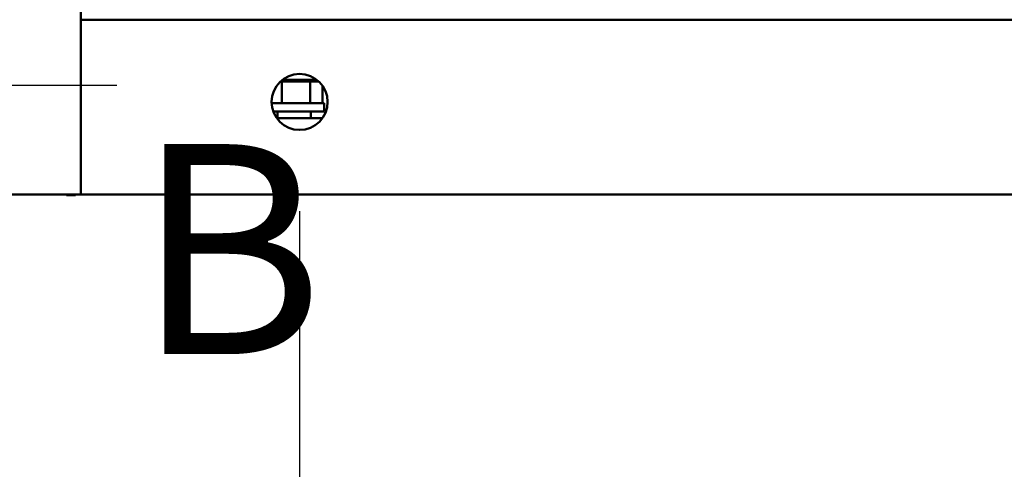
# Model space of a CAD drawing. Units: inches. Extents: x 3 to 337, y 7 to 213.
# Drawn here: x 109 to 120, y 28 to 33 of the extents above; entities that cross this region are included whole.
import ezdxf

# ---------------------------------------------------------------- set-up
doc = ezdxf.new("R2010")
doc.units = ezdxf.units.IN
doc.header["$LTSCALE"] = 20
doc.header["$MEASUREMENT"] = 0
for name, color, linetype, lineweight in [('Dimension (ANSI)', 7, 'Continuous', 25), ('Symbol (ANSI)', 7, 'Continuous', 25), ('Visible (ANSI)', 7, 'Continuous', 50)]:
    doc.layers.add(name, color=color, linetype=linetype, lineweight=lineweight)
doc.styles.add('Note Text (ANSI)', font='tahoma.ttf')
doc.dimstyles.new('Default (ANSI)', dxfattribs={"dimscale": 20, "dimtxt": 0.12, "dimasz": 0.098425, "dimexe": 0.125, "dimexo": 0.0625, "dimgap": 0.031496, "dimtad": 0, "dimtih": 1, "dimtoh": 1, "dimrnd": 1e-08, "dimzin": 4, "dimdsep": 46, "dimtxsty": 'Note Text (ANSI)', "dimcen": 0.09, "dimdle": 0.393701, "dimclrd": 256, "dimclre": 256, "dimclrt": 256, "dimadec": 0, "dimazin": 1, "dimtfac": 1, "dimtofl": 0, "dimtmove": 0, "dimatfit": 3, "dimfxl": 1, "dimtolj": 1, "dimtzin": 4, "dimlwd": -1, "dimlwe": -1, "dimarcsym": 0})

# ---------------------------------------------------------------- blocks, each defined once
blk = doc.blocks.new('*D10')
at = {"layer": 'Defpoints', "color": 0, "transparency": 16777216}
for p in [(112.445, 31.843), (125.445, 31.843), (125.445, 26.135)]:
    blk.add_point(p, dxfattribs=at)
at = {"layer": 'Dimension (ANSI)', "transparency": 16777216}
for p, q in [((112.445, 30.593), (112.445, 23.635)), ((125.445, 30.593), (125.445, 23.635)), ((110.476, 26.135), (108.508, 26.135)), ((127.413, 26.135), (129.382, 26.135))]:
    blk.add_line(p, q, dxfattribs=at)
for points in [[(110.476, 26.463), (110.476, 25.807), (112.445, 26.135)], [(127.413, 26.463), (127.413, 25.807), (125.445, 26.135)]]:
    blk.add_solid(points, dxfattribs=at)
at = {"layer": 'Dimension (ANSI)', "transparency": 16777216, "insert": (115.09, 27.385), "char_height": 2.4, "attachment_point": 1, "style": 'Note Text (ANSI)'}
blk.add_mtext('\\A1;13.00', dxfattribs=at)
blk = doc.blocks.new('*D14')
at = {"layer": 'Defpoints', "color": 0, "transparency": 16777216}
for p in [(108.754, 32.284), (108.356, 31.782)]:
    blk.add_point(p, dxfattribs=at)
at = {"layer": 'Dimension (ANSI)', "transparency": 16777216}
for p, q in [((108.555, 30.233), (108.555, 33.833)), ((106.755, 32.033), (110.355, 32.033)), ((101.355, 22.962), (107.132, 30.241)), ((98.781, 22.962), (101.355, 22.962))]:
    blk.add_line(p, q, dxfattribs=at)
blk.add_solid([(106.875, 30.445), (107.389, 30.037), (108.356, 31.782)], dxfattribs=at)
at = {"layer": 'Dimension (ANSI)', "transparency": 16777216, "insert": (88.372, 24.622), "char_height": 2.4, "attachment_point": 1, "style": 'Note Text (ANSI)'}
blk.add_mtext('\\A1;∅.64\\P12 Plcs', dxfattribs=at)

msp = doc.modelspace()

# ---------------------------------------------------------------- linework, layer by layer
at = {"layer": 'Visible (ANSI)'}
for p, q in [((109.945, 51.663), (109.945, 32.783)), ((109.945, 30.988), (109.945, 32.783)), ((153.805, 32.783), (109.945, 32.783)), ((112.226, 32.077), (112.241, 32.077)), ((112.251, 32.097), (112.241, 32.077)), ((112.241, 32.077), (112.565, 32.077)), ((112.241, 31.829), (112.241, 32.077)), ((112.251, 32.097), (112.25, 32.097)), ((112.552, 32.097), (112.251, 32.097)), ((112.64, 32.097), (112.552, 32.097)), ((112.552, 32.097), (112.565, 32.077)), ((112.565, 32.077), (112.664, 32.077)), ((112.565, 31.829), (112.565, 32.077)), ((112.708, 31.829), (112.708, 32.025)), ((112.125, 31.829), (112.726, 31.829)), ((112.726, 31.735), (112.144, 31.735)), ((112.194, 31.735), (112.194, 31.658)), ((112.574, 31.735), (112.574, 31.658)), ((112.726, 31.829), (112.726, 31.735)), ((112.184, 31.658), (112.706, 31.658)), ((109.945, 30.988), (109.945, 30.783)), ((109.74, 30.783), (107.805, 30.783)), ((109.74, 30.783), (109.945, 30.783)), ((109.78, 30.783), (109.78, 30.778)), ((109.885, 30.778), (109.78, 30.778)), ((109.885, 30.783), (109.885, 30.778)), ((153.805, 30.783), (109.945, 30.783))]:
    msp.add_line(p, q, dxfattribs=at)
msp.add_circle((112.445, 31.843), 0.32, dxfattribs=at)

# ---------------------------------------------------------------- texts
at = {"layer": 'Symbol (ANSI)', "insert": (110.569, 28.211), "char_height": 2.4, "attachment_point": 7, "style": 'Note Text (ANSI)'}
msp.add_mtext('B', dxfattribs=at)

# ---------------------------------------------------------------- dimensions: what is measured, and where the dimension line sits
at = {"layer": 'Dimension (ANSI)'}
dim = msp.add_diameter_dim_2p(p1=(108.754, 32.284), p2=(108.356, 31.782), text='<>\\P12 Plcs', dimstyle='Default (ANSI)', override={"dimgap": 0.031496, "dimdec": 2, "dimlfac": 1, "dimtol": 0, "dimlim": 0, "dimtp": 0, "dimtm": 0, "dimtdec": 2, "dimtvp": -0.25}, dxfattribs=at)
dim.commit()
dim.dimension.update_dxf_attribs({"geometry": '*D14', "text_midpoint": (93.262, 22.962), "dimtype": 163})
dim = msp.add_linear_dim(base=(125.445, 26.135), p1=(112.445, 31.843), p2=(125.445, 31.843), angle=180, dimstyle='Default (ANSI)', override={"dimtih": 0, "dimtoh": 0, "dimdec": 2, "dimtol": 0, "dimlim": 0, "dimtp": 0, "dimtm": 0, "dimtdec": 2}, dxfattribs=at)
dim.commit()
dim.dimension.update_dxf_attribs({"geometry": '*D10', "text_midpoint": (118.945, 26.135), "dimtype": 160})

doc.saveas('drawing.dxf')
